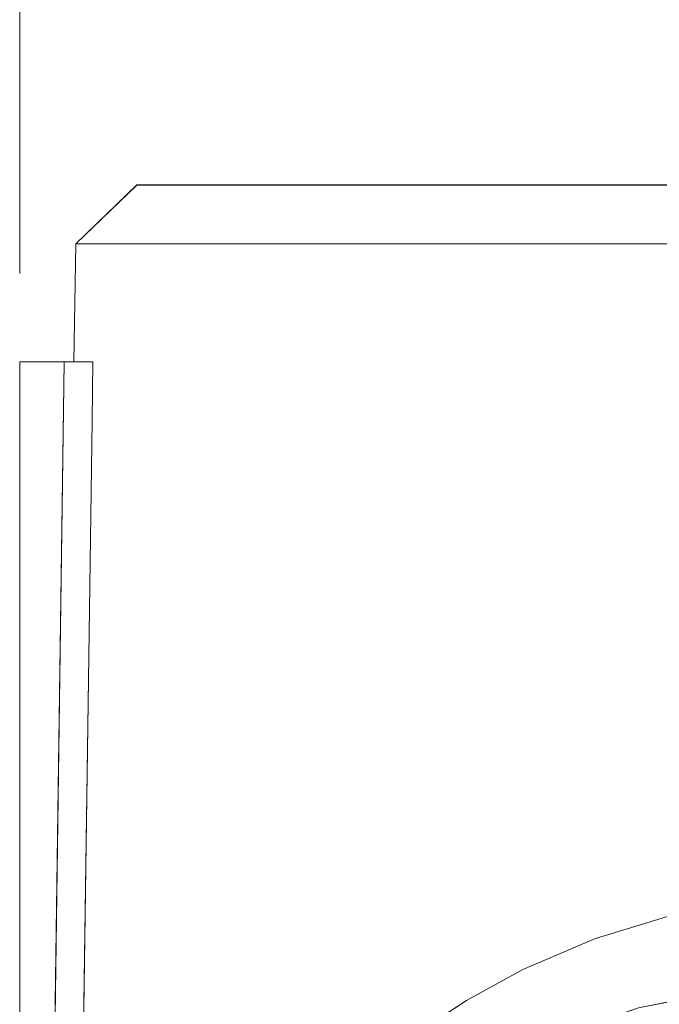
# Model space of a CAD drawing. Units: inches. Extents: x 53 to 154, y -183 to -112.
# Drawn here: x 109 to 111, y -146 to -142 of the extents above; entities that cross this region are included whole.
import ezdxf

# ---------------------------------------------------------------- set-up
doc = ezdxf.new("R2010")
doc.units = ezdxf.units.IN
doc.header["$MEASUREMENT"] = 0
for name, pattern in [('AI-Linetype-15', [12.7, 6.35, -1.27, 1.27, -1.27, 1.27, -1.27]), ('AI-Linetype-161', [12.7, 6.35, -1.27, 1.27, -1.27, 1.27, -1.27]), ('AI-Linetype-18', [12.7, 6.35, -1.27, 1.27, -1.27, 1.27, -1.27]), ('AI-Linetype-183', [12.7, 6.35, -1.27, 1.27, -1.27, 1.27, -1.27]), ('AI-Linetype-184', [12.7, 6.35, -1.27, 1.27, -1.27, 1.27, -1.27]), ('AI-Linetype-196', [12.7, 6.35, -1.27, 1.27, -1.27, 1.27, -1.27]), ('AI-Linetype-230', [12.7, 6.35, -1.27, 1.27, -1.27, 1.27, -1.27]), ('AI-Linetype-231', [12.7, 6.35, -1.27, 1.27, -1.27, 1.27, -1.27]), ('AI-Linetype-232', [12.7, 6.35, -1.27, 1.27, -1.27, 1.27, -1.27]), ('AI-Linetype-233', [12.7, 6.35, -1.27, 1.27, -1.27, 1.27, -1.27]), ('AI-Linetype-329', [12.7, 6.35, -1.27, 1.27, -1.27, 1.27, -1.27]), ('AI-Linetype-332', [12.7, 6.35, -1.27, 1.27, -1.27, 1.27, -1.27]), ('AI-Linetype-408', [12.7, 6.35, -1.27, 1.27, -1.27, 1.27, -1.27]), ('AI-Linetype-475', [12.7, 6.35, -1.27, 1.27, -1.27, 1.27, -1.27]), ('AI-Linetype-497', [12.7, 6.35, -1.27, 1.27, -1.27, 1.27, -1.27]), ('AI-Linetype-498', [12.7, 6.35, -1.27, 1.27, -1.27, 1.27, -1.27]), ('AI-Linetype-510', [12.7, 6.35, -1.27, 1.27, -1.27, 1.27, -1.27]), ('AI-Linetype-544', [12.7, 6.35, -1.27, 1.27, -1.27, 1.27, -1.27]), ('AI-Linetype-545', [12.7, 6.35, -1.27, 1.27, -1.27, 1.27, -1.27]), ('AI-Linetype-546', [12.7, 6.35, -1.27, 1.27, -1.27, 1.27, -1.27]), ('AI-Linetype-547', [12.7, 6.35, -1.27, 1.27, -1.27, 1.27, -1.27]), ('AI-Linetype-94', [12.7, 6.35, -1.27, 1.27, -1.27, 1.27, -1.27])]:
    doc.linetypes.add(name, pattern=pattern)
doc.layers.add('Capa 1', color=7, linetype='Continuous')

msp = doc.modelspace()

# ---------------------------------------------------------------- linework, layer by layer
at = {"layer": 'Capa 1', "color": 178, "lineweight": 9, "true_color": 0x000001}
for points in [[(108.6715, -143.0363), (108.6715, -125.2466)], [(109.1688, -142.6612), (108.91, -142.9113)], [(109.1688, -142.6612), (109.176, -142.6612), (109.2334, -142.6612), (109.3472, -142.6612), (109.5151, -142.6612), (109.734, -142.6612), (109.9997, -142.6612), (110.3069, -142.6612), (110.6499, -142.6612), (111.022, -142.6612), (111.4163, -142.6612), (111.8249, -142.6612)], [(108.91, -142.9113), (108.9013, -143.4113)], [(111.7951, -142.9113), (111.371, -142.9113), (110.9611, -142.9113), (110.5721, -142.9113), (110.2112, -142.9113), (109.8845, -142.9113), (109.5978, -142.9113), (109.3559, -142.9113), (109.1635, -142.9113), (109.0235, -142.9113), (108.9384, -142.9113), (108.91, -142.9113)], [(108.6715, -143.4113), (108.6715, -148.7863)], [(108.8601, -143.4113), (108.6715, -143.4113)], [(108.7906, -148.4523), (108.8601, -143.4113)], [(108.8601, -143.4113), (108.9015, -143.4113), (108.9382, -143.4113), (108.9661, -143.4113), (108.982, -143.4113)], [(108.982, -143.4113), (108.9785, -143.6612), (108.9644, -144.6611), (108.9119, -148.4523)], [(108.9119, -148.4523), (108.9479, -148.3135), (109.0557, -147.9825), (109.1948, -147.6563), (109.3431, -147.3769), (109.5183, -147.1046), (109.725, -146.8386), (109.9635, -146.5848), (110.1469, -146.4201), (110.3473, -146.265), (110.568, -146.1197), (110.8075, -145.989), (111.1151, -145.857), (111.4493, -145.755)], [(108.7965, -149.4113), (108.8253, -148.9707), (108.9114, -148.5378), (109.0534, -148.1197), (109.2487, -147.7238), (109.4939, -147.3567), (109.785, -147.0247), (110.1169, -146.7337), (110.484, -146.4884), (110.88, -146.2932), (111.298, -146.1514), (111.731, -146.0651), (112.1715, -146.0363), (112.612, -146.0651), (113.045, -146.1514), (113.4631, -146.2932), (113.859, -146.4884), (114.2261, -146.7337), (114.5581, -147.0247), (114.8491, -147.3567)]]:
    msp.add_lwpolyline(points, dxfattribs=at)
at = {"layer": 'Capa 1', "color": 178, "linetype": 'AI-Linetype-18', "lineweight": 9, "true_color": 0x000001}
msp.add_lwpolyline([(109.1688, -142.6613), (108.9099, -142.9112)], dxfattribs=at)
at = {"layer": 'Capa 1', "color": 178, "linetype": 'AI-Linetype-332', "lineweight": 9, "true_color": 0x000001}
msp.add_lwpolyline([(109.1688, -142.6613), (108.9099, -142.9112)], dxfattribs=at)
at = {"layer": 'Capa 1', "color": 178, "linetype": 'AI-Linetype-196', "lineweight": 9, "true_color": 0x000001}
msp.add_lwpolyline([(109.1688, -142.6613), (109.176, -142.6613), (109.2335, -142.6613), (109.3473, -142.6613), (109.5151, -142.6613), (109.734, -142.6613), (109.9996, -142.6613), (110.3069, -142.6613), (110.6498, -142.6613), (111.0221, -142.6613), (111.4163, -142.6613), (111.825, -142.6613)], dxfattribs=at)
at = {"layer": 'Capa 1', "color": 178, "linetype": 'AI-Linetype-510', "lineweight": 9, "true_color": 0x000001}
msp.add_lwpolyline([(109.1688, -142.6613), (109.176, -142.6613), (109.2335, -142.6613), (109.3473, -142.6613), (109.5151, -142.6613), (109.734, -142.6613), (109.9996, -142.6613), (110.3069, -142.6613), (110.6498, -142.6613), (111.0221, -142.6613), (111.4163, -142.6613), (111.825, -142.6613)], dxfattribs=at)
at = {"layer": 'Capa 1', "color": 178, "linetype": 'AI-Linetype-15', "lineweight": 9, "true_color": 0x000001}
msp.add_lwpolyline([(108.91, -142.9113), (108.9012, -143.4113)], dxfattribs=at)
at = {"layer": 'Capa 1', "color": 178, "linetype": 'AI-Linetype-329', "lineweight": 9, "true_color": 0x000001}
msp.add_lwpolyline([(108.91, -142.9113), (108.9012, -143.4113)], dxfattribs=at)
at = {"layer": 'Capa 1', "color": 178, "linetype": 'AI-Linetype-184', "lineweight": 9, "true_color": 0x000001}
msp.add_lwpolyline([(111.7951, -142.9113), (111.3711, -142.9113), (110.961, -142.9113), (110.572, -142.9113), (110.2112, -142.9113), (109.8845, -142.9113), (109.5977, -142.9113), (109.356, -142.9113), (109.1634, -142.9113), (109.0234, -142.9113), (108.9385, -142.9113), (108.9099, -142.9113)], dxfattribs=at)
at = {"layer": 'Capa 1', "color": 178, "linetype": 'AI-Linetype-498', "lineweight": 9, "true_color": 0x000001}
msp.add_lwpolyline([(111.7951, -142.9113), (111.3711, -142.9113), (110.961, -142.9113), (110.572, -142.9113), (110.2112, -142.9113), (109.8845, -142.9113), (109.5977, -142.9113), (109.356, -142.9113), (109.1634, -142.9113), (109.0234, -142.9113), (108.9385, -142.9113), (108.9099, -142.9113)], dxfattribs=at)
at = {"layer": 'Capa 1', "color": 178, "linetype": 'AI-Linetype-232', "lineweight": 9, "true_color": 0x000001}
msp.add_lwpolyline([(108.8601, -143.4113), (108.6715, -143.4113)], dxfattribs=at)
at = {"layer": 'Capa 1', "color": 178, "linetype": 'AI-Linetype-233', "lineweight": 9, "true_color": 0x000001}
msp.add_lwpolyline([(108.6715, -143.4113), (108.6715, -148.7863)], dxfattribs=at)
at = {"layer": 'Capa 1', "color": 178, "linetype": 'AI-Linetype-546', "lineweight": 9, "true_color": 0x000001}
msp.add_lwpolyline([(108.8601, -143.4113), (108.6715, -143.4113)], dxfattribs=at)
at = {"layer": 'Capa 1', "color": 178, "linetype": 'AI-Linetype-547', "lineweight": 9, "true_color": 0x000001}
msp.add_lwpolyline([(108.6715, -143.4113), (108.6715, -148.7863)], dxfattribs=at)
at = {"layer": 'Capa 1', "color": 178, "linetype": 'AI-Linetype-230', "lineweight": 9, "true_color": 0x000001}
msp.add_lwpolyline([(108.7906, -148.4523), (108.8601, -143.4113)], dxfattribs=at)
at = {"layer": 'Capa 1', "color": 178, "linetype": 'AI-Linetype-544', "lineweight": 9, "true_color": 0x000001}
msp.add_lwpolyline([(108.7906, -148.4523), (108.8601, -143.4113)], dxfattribs=at)
at = {"layer": 'Capa 1', "color": 178, "linetype": 'AI-Linetype-231', "lineweight": 9, "true_color": 0x000001}
msp.add_lwpolyline([(108.8601, -143.4113), (108.9015, -143.4113), (108.9382, -143.4113), (108.9661, -143.4113), (108.982, -143.4113)], dxfattribs=at)
at = {"layer": 'Capa 1', "color": 178, "linetype": 'AI-Linetype-545', "lineweight": 9, "true_color": 0x000001}
msp.add_lwpolyline([(108.8601, -143.4113), (108.9015, -143.4113), (108.9382, -143.4113), (108.9661, -143.4113), (108.982, -143.4113)], dxfattribs=at)
at = {"layer": 'Capa 1', "color": 178, "linetype": 'AI-Linetype-183', "lineweight": 9, "true_color": 0x000001}
msp.add_lwpolyline([(108.982, -143.4113), (108.9786, -143.6612), (108.9645, -144.661), (108.9119, -148.4523)], dxfattribs=at)
at = {"layer": 'Capa 1', "color": 178, "linetype": 'AI-Linetype-497', "lineweight": 9, "true_color": 0x000001}
msp.add_lwpolyline([(108.982, -143.4113), (108.9786, -143.6612), (108.9645, -144.661), (108.9119, -148.4523)], dxfattribs=at)
at = {"layer": 'Capa 1', "color": 178, "linetype": 'AI-Linetype-161', "lineweight": 9, "true_color": 0x000001}
msp.add_lwpolyline([(108.9119, -148.4523), (108.948, -148.3135), (109.0558, -147.9825), (109.1947, -147.6563), (109.3431, -147.3769), (109.5183, -147.1045), (109.725, -146.8385), (109.9635, -146.5849), (110.147, -146.4202), (110.3472, -146.265), (110.568, -146.1197), (110.8075, -145.9889), (111.1151, -145.857), (111.4494, -145.755)], dxfattribs=at)
at = {"layer": 'Capa 1', "color": 178, "linetype": 'AI-Linetype-475', "lineweight": 9, "true_color": 0x000001}
msp.add_lwpolyline([(108.9119, -148.4523), (108.948, -148.3135), (109.0558, -147.9825), (109.1947, -147.6563), (109.3431, -147.3769), (109.5183, -147.1045), (109.725, -146.8385), (109.9635, -146.5849), (110.147, -146.4202), (110.3472, -146.265), (110.568, -146.1197), (110.8075, -145.9889), (111.1151, -145.857), (111.4494, -145.755)], dxfattribs=at)
at = {"layer": 'Capa 1', "color": 178, "linetype": 'AI-Linetype-94', "lineweight": 9, "true_color": 0x000001}
msp.add_lwpolyline([(108.7965, -149.4113), (108.8253, -148.9708), (108.9115, -148.5378), (109.0534, -148.1197), (109.2487, -147.7238), (109.494, -147.3567), (109.785, -147.0247), (110.1169, -146.7337), (110.484, -146.4884), (110.88, -146.2932), (111.298, -146.1514), (111.731, -146.0651), (112.1715, -146.0363), (112.6121, -146.0651), (113.0451, -146.1514), (113.4631, -146.2932), (113.859, -146.4884), (114.226, -146.7337), (114.5579, -147.0247), (114.8491, -147.3567)], dxfattribs=at)
at = {"layer": 'Capa 1', "color": 178, "linetype": 'AI-Linetype-408', "lineweight": 9, "true_color": 0x000001}
msp.add_lwpolyline([(108.7965, -149.4113), (108.8253, -148.9708), (108.9115, -148.5378), (109.0534, -148.1197), (109.2487, -147.7238), (109.494, -147.3567), (109.785, -147.0247), (110.1169, -146.7337), (110.484, -146.4884), (110.88, -146.2932), (111.298, -146.1514), (111.731, -146.0651), (112.1715, -146.0363), (112.6121, -146.0651), (113.0451, -146.1514), (113.4631, -146.2932), (113.859, -146.4884), (114.226, -146.7337), (114.5579, -147.0247), (114.8491, -147.3567)], dxfattribs=at)

doc.saveas('drawing.dxf')
